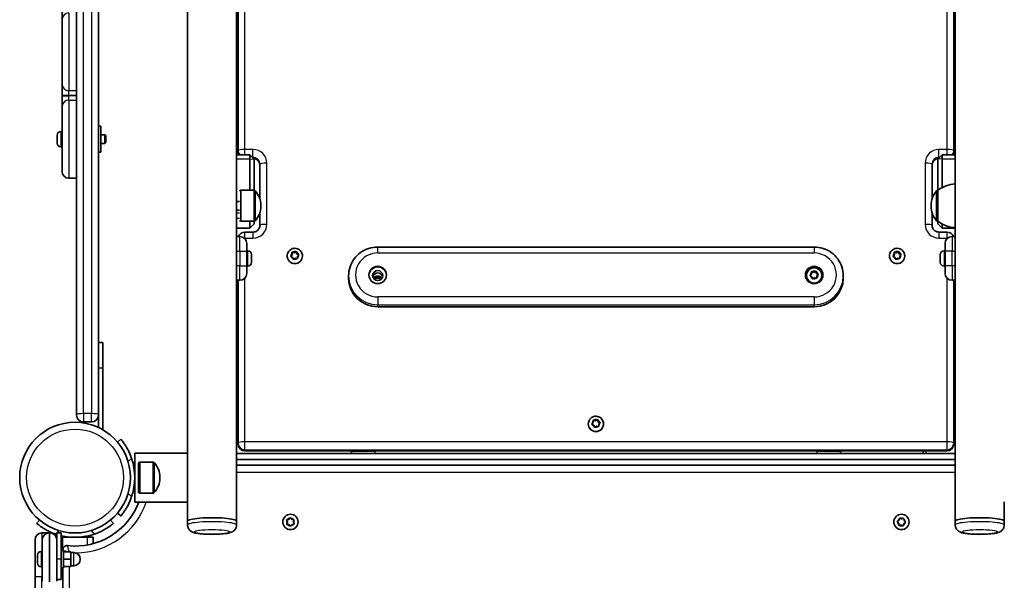
# Model space of a CAD drawing. Units: millimetres. Extents: x -5979 to 6189, y -4549 to 4846.
# Drawn here: x 538 to 1215, y -1360 to -974 of the extents above; entities that cross this region are included whole.
import ezdxf

# ---------------------------------------------------------------- set-up
doc = ezdxf.new("R2010")
doc.units = ezdxf.units.MM
doc.layers.add('Widoczne (ISO)', color=7, linetype='Continuous', lineweight=35)
doc.layers.add('Widoczne wąskie (ISO)', color=7, linetype='Continuous', lineweight=25)

msp = doc.modelspace()

# ---------------------------------------------------------------- linework, layer by layer
at = {"layer": 'Widoczne (ISO)'}
for p, q in [((687.51, -1319.02), (687.51, 195.74)), ((1181.51, -1319.02), (1181.51, 195.74)), ((653.81, -1272.29), (653.81, 149.17)), ((577.51, 122.65), (577.51, -1245.85)), ((592.51, -1245.85), (592.51, 122.65)), ((688.51, -884.39), (688.51, -1064.24)), ((1180.51, -1064.24), (1180.51, -884.39)), ((567.51, -966.65), (567.51, -974.41)), ((567.51, -1018.58), (567.51, -974.41)), ((567.51, -1018.58), (567.51, -1026.34)), ((567.51, -1026.34), (567.51, -1026.65)), ((567.51, -1026.65), (567.51, -1034.41)), ((567.51, -1078.7), (567.51, -1034.41)), ((592.51, -1047.5), (594.11, -1047.5)), ((594.11, -1047.5), (594.11, -1065.5)), ((564.21, -1054.05), (564.21, -1053.81)), ((564.21, -1054.31), (564.21, -1054.05)), ((564.21, -1056.24), (564.21, -1054.31)), ((566.77, -1051.25), (567.51, -1051.25)), ((594.11, -1053.5), (596.9, -1053.5)), ((596.9, -1059.5), (596.9, -1053.5)), ((597.51, -1054.11), (596.9, -1053.5)), ((597.51, -1054.11), (597.51, -1058.88)), ((564.21, -1058.69), (564.21, -1056.75)), ((564.21, -1058.94), (564.21, -1058.69)), ((564.21, -1059.19), (564.21, -1058.94)), ((566.77, -1061.75), (567.51, -1061.75)), ((594.11, -1059.5), (596.9, -1059.5)), ((597.51, -1058.88), (596.9, -1059.5)), ((592.51, -1065.5), (594.11, -1065.5)), ((687.51, -1067.33), (696.51, -1067.33)), ((688.51, -1064.24), (688.51, -1065.01)), ((696.51, -1069.95), (696.51, -1067.33)), ((699.51, -1070.33), (696.51, -1067.33)), ((1169.51, -1070.33), (1172.51, -1067.33)), ((1172.51, -1067.33), (1172.51, -1069.95)), ((1181.51, -1067.33), (1172.51, -1067.33)), ((1180.51, -1065.01), (1180.51, -1064.24)), ((696.51, -1069.95), (696.51, -1091.69)), ((699.51, -1070.33), (699.51, -1070.37)), ((699.51, -1091.69), (699.51, -1070.37)), ((703.51, -1073.65), (703.51, -1097.68)), ((1165.51, -1097.68), (1165.51, -1073.65)), ((1169.51, -1070.37), (1169.51, -1070.33)), ((1169.51, -1070.37), (1169.51, -1091.69)), ((1172.51, -1089.81), (1172.51, -1069.95)), ((577.51, -1083.45), (572.26, -1083.45)), ((689.51, -1092.09), (690.41, -1091.69)), ((690.41, -1112.99), (690.41, -1091.69)), ((690.41, -1091.69), (699.57, -1091.69)), ((1169.51, -1091.69), (1169.45, -1091.69)), ((1169.51, -1091.69), (1169.51, -1112.99)), ((687.51, -1099.34), (689.51, -1099.34)), ((704.16, -1102.63), (704.16, -1102.05)), ((1164.86, -1102.05), (1164.86, -1102.63)), ((687.51, -1105.34), (689.51, -1105.34)), ((703.51, -1107.01), (703.51, -1115.74)), ((1165.51, -1115.74), (1165.51, -1107.01)), ((689.51, -1112.59), (690.41, -1112.99)), ((690.41, -1112.99), (699.57, -1112.99)), ((696.51, -1112.99), (696.51, -1117.74)), ((699.51, -1114.77), (696.51, -1117.77)), ((699.51, -1114.77), (699.51, -1112.99)), ((699.51, -1114.77), (699.51, -1114.77)), ((1169.51, -1112.99), (1169.45, -1112.99)), ((1169.51, -1112.99), (1169.51, -1114.77)), ((1169.51, -1114.77), (1169.51, -1114.77)), ((1169.51, -1114.77), (1172.51, -1117.77)), ((1172.51, -1117.74), (1172.51, -1114.88)), ((687.51, -1117.77), (696.51, -1117.77)), ((698.76, -1120.39), (693.26, -1120.39)), ((696.51, -1117.77), (696.51, -1117.74)), ((1175.76, -1120.39), (1170.26, -1120.39)), ((1172.51, -1117.74), (1172.51, -1117.77)), ((1181.51, -1117.77), (1172.51, -1117.77)), ((689.76, -1123.5), (687.51, -1123.5)), ((694.51, -1128.25), (694.51, -1133.5)), ((1174.51, -1133.5), (1174.51, -1128.25)), ((1181.51, -1123.5), (1179.26, -1123.5)), ((695.25, -1133.25), (694.51, -1133.25)), ((694.51, -1143.5), (694.51, -1133.5)), ((697.81, -1136.6), (697.8, -1136.6)), ((697.81, -1135.81), (697.81, -1136.52)), ((697.81, -1136.52), (697.81, -1136.6)), ((697.81, -1136.6), (697.81, -1136.9)), ((697.81, -1136.6), (697.81, -1136.6)), ((697.81, -1136.9), (697.81, -1139.09)), ((722.26, -1136.76), (722.26, -1136.86)), ((724.74, -1137.07), (725.62, -1136.05)), ((724.83, -1136.68), (725.62, -1135.77)), ((725.54, -1134.46), (727.12, -1134.74)), ((725.62, -1135.77), (725.55, -1134.58)), ((725.62, -1135.77), (725.62, -1136.05)), ((725.93, -1134.25), (727.12, -1134.46)), ((727.12, -1134.46), (728.13, -1133.81)), ((727.12, -1134.74), (728.47, -1133.87)), ((727.12, -1134.46), (727.12, -1134.74)), ((728.47, -1133.59), (728.47, -1133.87)), ((728.47, -1133.87), (729.01, -1135.37)), ((728.61, -1133.97), (729.01, -1135.1)), ((729.01, -1135.1), (729.01, -1135.37)), ((729.01, -1135.1), (730.09, -1135.64)), ((729.01, -1135.37), (730.28, -1136.01)), ((730.19, -1136.13), (729.41, -1137.04)), ((732.76, -1136.76), (732.76, -1136.86)), ((1084.51, -1130.68), (784.51, -1130.68)), ((1136.26, -1136.76), (1136.26, -1136.86)), ((1138.74, -1137.07), (1139.62, -1136.05)), ((1138.83, -1136.68), (1139.62, -1135.77)), ((1139.54, -1134.46), (1141.12, -1134.74)), ((1139.62, -1135.77), (1139.55, -1134.58)), ((1139.62, -1135.77), (1139.62, -1136.05)), ((1139.93, -1134.25), (1141.12, -1134.46)), ((1141.12, -1134.46), (1142.13, -1133.81)), ((1141.12, -1134.74), (1142.47, -1133.87)), ((1141.12, -1134.46), (1141.12, -1134.74)), ((1142.47, -1133.59), (1142.47, -1133.87)), ((1142.47, -1133.87), (1143.01, -1135.37)), ((1142.61, -1133.97), (1143.01, -1135.1)), ((1143.01, -1135.1), (1143.01, -1135.37)), ((1143.01, -1135.1), (1144.09, -1135.64)), ((1143.01, -1135.37), (1144.28, -1136.01)), ((1144.19, -1136.13), (1143.41, -1137.04)), ((1146.76, -1136.76), (1146.76, -1136.86)), ((1171.21, -1135.83), (1171.21, -1135.81)), ((1171.21, -1135.93), (1171.21, -1135.83)), ((1171.21, -1137.43), (1171.21, -1135.93)), ((1173.77, -1133.25), (1174.51, -1133.25)), ((1174.51, -1133.5), (1174.51, -1143.5)), ((694.51, -1143.5), (694.51, -1148.75)), ((695.25, -1143.75), (694.51, -1143.75)), ((697.81, -1139.09), (697.81, -1139.57)), ((697.81, -1139.57), (697.81, -1141.07)), ((697.81, -1141.07), (697.81, -1141.17)), ((697.81, -1141.17), (697.81, -1141.19)), ((725.78, -1137.6), (724.93, -1137.17)), ((726.41, -1138.84), (726.01, -1137.71)), ((727.9, -1138.35), (726.89, -1139)), ((729.09, -1138.56), (727.9, -1138.35)), ((729.41, -1137.04), (729.41, -1137.32)), ((729.41, -1137.04), (729.47, -1138.23)), ((729.41, -1137.32), (729.48, -1138.63)), ((1139.78, -1137.6), (1138.93, -1137.17)), ((1140.41, -1138.84), (1140.01, -1137.71)), ((1141.9, -1138.35), (1140.89, -1139)), ((1143.09, -1138.56), (1141.9, -1138.35)), ((1143.41, -1137.04), (1143.41, -1137.32)), ((1143.41, -1137.04), (1143.47, -1138.23)), ((1143.41, -1137.32), (1143.48, -1138.63)), ((1171.21, -1137.91), (1171.21, -1137.43)), ((1171.21, -1140.1), (1171.21, -1137.91)), ((1171.21, -1140.4), (1171.21, -1140.1)), ((1171.21, -1140.4), (1171.21, -1140.4)), ((1171.21, -1140.48), (1171.21, -1140.4)), ((1171.21, -1140.4), (1171.22, -1140.4)), ((1171.21, -1141.19), (1171.21, -1140.48)), ((1173.77, -1143.75), (1174.51, -1143.75)), ((1174.51, -1148.75), (1174.51, -1143.5)), ((764.51, -1151.96), (764.51, -1150.53)), ((1079.26, -1150.19), (1079.26, -1150.29)), ((1081.71, -1150.34), (1082.66, -1149.37)), ((1081.82, -1149.95), (1082.66, -1149.09)), ((1082.93, -1151.05), (1081.89, -1150.45)), ((1082.66, -1147.49), (1082.66, -1147.77)), ((1082.66, -1149.37), (1082.66, -1147.77)), ((1082.66, -1147.77), (1084.23, -1148.15)), ((1082.66, -1149.09), (1082.66, -1147.9)), ((1082.66, -1149.09), (1082.66, -1149.37)), ((1083.06, -1147.59), (1084.23, -1147.87)), ((1084.23, -1147.87), (1085.28, -1147.28)), ((1084.23, -1148.15), (1085.63, -1147.35)), ((1084.23, -1147.87), (1084.23, -1148.15)), ((1085.63, -1147.08), (1085.63, -1147.35)), ((1085.63, -1147.35), (1086.09, -1148.89)), ((1085.75, -1147.47), (1086.09, -1148.61)), ((1086.31, -1148.74), (1087.13, -1149.21)), ((1086.31, -1148.74), (1086.31, -1149.02)), ((1086.31, -1149.02), (1087.31, -1149.6)), ((1087.2, -1149.71), (1086.36, -1150.57)), ((1089.76, -1150.19), (1089.76, -1150.29)), ((1104.51, -1151.96), (1104.51, -1150.53)), ((687.51, -1153.5), (689.76, -1153.5)), ((688.51, -1153.5), (688.51, -1265.26)), ((1083.27, -1152.2), (1082.93, -1151.05)), ((1084.79, -1151.79), (1083.74, -1152.38)), ((1085.96, -1152.08), (1084.79, -1151.79)), ((1086.36, -1150.57), (1086.36, -1151.77)), ((1179.26, -1153.5), (1181.51, -1153.5)), ((1180.51, -1265.26), (1180.51, -1153.5)), ((1084.51, -1171.77), (784.51, -1171.77)), ((592.51, -1196.2), (595.51, -1196.2)), ((595.51, -1196.2), (595.51, -1213.7)), ((595.51, -1256.2), (595.51, -1213.7)), ((577.51, -1246.14), (577.51, -1245.85)), ((582.26, -1250.89), (587.76, -1250.89)), ((592.51, -1245.85), (592.51, -1246.14)), ((592.51, -1246.14), (592.51, -1254.64)), ((931.74, -1252.51), (932.62, -1251.49)), ((931.83, -1252.12), (932.62, -1251.21)), ((932.54, -1249.89), (934.12, -1250.18)), ((932.62, -1251.21), (932.55, -1250.02)), ((932.62, -1251.21), (932.62, -1251.49)), ((932.93, -1249.69), (934.12, -1249.9)), ((934.12, -1249.9), (935.13, -1249.25)), ((934.12, -1250.18), (935.47, -1249.31)), ((934.12, -1249.9), (934.12, -1250.18)), ((935.47, -1249.03), (935.47, -1249.31)), ((935.47, -1249.31), (936.01, -1250.81)), ((935.61, -1249.41), (936.01, -1250.53)), ((936.01, -1250.53), (936.01, -1250.81)), ((936.01, -1250.53), (937.09, -1251.07)), ((936.01, -1250.81), (937.28, -1251.45)), ((937.19, -1251.57), (936.41, -1252.48)), ((929.26, -1252.2), (929.26, -1252.3)), ((932.78, -1253.03), (931.93, -1252.61)), ((933.41, -1254.27), (933.01, -1253.15)), ((934.9, -1253.78), (933.89, -1254.44)), ((936.09, -1254), (934.9, -1253.78)), ((936.41, -1252.48), (936.41, -1252.75)), ((936.41, -1252.48), (936.47, -1253.67)), ((936.41, -1252.75), (936.48, -1254.07)), ((939.76, -1252.2), (939.76, -1252.3)), ((607.91, -1262.75), (605.61, -1264.68)), ((688.51, -1265.26), (688.51, -1266.03)), ((1180.51, -1266.03), (1180.51, -1265.26)), ((617.51, -1272.29), (617.51, -1305.99)), ((617.51, -1272.29), (653.81, -1272.29)), ((653.81, -1305.83), (653.81, -1272.29)), ((693.26, -1270.78), (1175.76, -1270.78)), ((782.51, -1271.04), (766.51, -1271.04)), ((766.51, -1271.04), (766.51, -1272.64)), ((782.51, -1271.04), (782.51, -1272.64)), ((1102.51, -1271.04), (1086.51, -1271.04)), ((1086.51, -1271.04), (1086.51, -1272.64)), ((1102.51, -1271.04), (1102.51, -1272.64)), ((1159.51, -1270.78), (1159.51, -1272.64)), ((620.09, -1278.89), (620.99, -1278.49)), ((620.09, -1299.39), (620.09, -1278.89)), ((620.99, -1299.79), (620.99, -1278.49)), ((620.99, -1278.49), (630.15, -1278.49)), ((687.51, -1272.64), (1181.51, -1272.64)), ((687.51, -1276.64), (1181.51, -1276.64)), ((1161.51, -1272.64), (1181.51, -1272.64)), ((1181.51, -1280.64), (687.51, -1280.64)), ((634.74, -1289.43), (634.74, -1288.85)), ((620.09, -1299.39), (620.99, -1299.79)), ((617.51, -1305.99), (653.81, -1305.99)), ((620.99, -1299.79), (630.15, -1299.79)), ((653.81, -1319.02), (653.81, -1305.83)), ((1215.21, -1319.02), (1215.21, -1305.83)), ((552, -1318.29), (550.07, -1320.59)), ((602.85, -1320.59), (600.92, -1318.29)), ((605.61, -1313.6), (607.91, -1315.53)), ((653.81, -1321.74), (653.81, -1319.02)), ((687.51, -1321.74), (687.51, -1319.02)), ((722.51, -1319.75), (722.01, -1318.66)), ((722.13, -1320.89), (722.51, -1319.75)), ((722.24, -1318.2), (723.42, -1317.96)), ((723.42, -1317.96), (724.11, -1316.98)), ((724.62, -1316.95), (725.41, -1317.86)), ((725.41, -1317.86), (726.61, -1317.96)), ((726.89, -1318.39), (726.51, -1319.53)), ((1142.69, -1320.47), (1141.82, -1319.64)), ((1141.87, -1319.13), (1142.88, -1318.48)), ((1142.88, -1318.48), (1143.17, -1317.31)), ((1143.63, -1317.1), (1144.7, -1317.65)), ((1144.95, -1317.58), (1145.86, -1317.31)), ((1146.27, -1317.61), (1146.33, -1318.81)), ((1146.33, -1318.81), (1147.2, -1319.64)), ((1181.51, -1321.74), (1181.51, -1319.02)), ((1215.21, -1321.74), (1215.21, -1319.02)), ((723.61, -1321.42), (722.41, -1321.32)), ((724.4, -1322.33), (723.61, -1321.42)), ((725.6, -1321.31), (724.91, -1322.3)), ((726.78, -1321.08), (725.6, -1321.31)), ((726.62, -1319.77), (727.01, -1320.62)), ((1142.75, -1321.67), (1142.69, -1320.47)), ((1144.32, -1321.63), (1143.16, -1321.97)), ((1145.39, -1322.18), (1144.32, -1321.63)), ((1146.14, -1320.8), (1145.85, -1321.97)), ((1147.15, -1320.15), (1146.14, -1320.8)), ((548.96, -1357.19), (548.96, -1331.94)), ((558.71, -1327.19), (553.71, -1327.19)), ((553.96, -1360.28), (553.96, -1331.94)), ((559.21, -1327.19), (558.71, -1327.19)), ((563.96, -1327.19), (563.96, -1331.94)), ((566.96, -1327.19), (563.96, -1327.19)), ((563.96, -1331.94), (563.96, -1360.28)), ((566.96, -1345.19), (566.96, -1327.19)), ((566.96, -1330.19), (567.96, -1330.19)), ((584.96, -1330.19), (567.96, -1330.19)), ((584.96, -1330.19), (588.96, -1330.19)), ((588.96, -1334.5), (588.96, -1330.19)), ((553.22, -1339.94), (553.96, -1339.94)), ((566.96, -1339.19), (568.56, -1339.19)), ((567.96, -1338.89), (567.96, -1339.19)), ((568.56, -1339.19), (568.56, -1351.19)), ((550.66, -1342.8), (550.66, -1342.5)), ((550.66, -1343.08), (550.66, -1342.8)), ((550.66, -1345.07), (550.66, -1343.08)), ((550.66, -1345.58), (550.66, -1345.3)), ((550.66, -1347.46), (550.66, -1345.58)), ((566.96, -1345.19), (566.96, -1359.19)), ((568.56, -1340.19), (573.56, -1340.19)), ((568.56, -1345.19), (573.56, -1345.19)), ((573.56, -1345.19), (573.56, -1340.19)), ((573.56, -1340.69), (575.56, -1340.69)), ((573.56, -1350.19), (573.56, -1345.19)), ((550.66, -1347.69), (550.66, -1347.46)), ((550.66, -1347.88), (550.66, -1347.69)), ((553.22, -1350.44), (553.96, -1350.44)), ((566.96, -1351.19), (568.56, -1351.19)), ((567.96, -1351.19), (567.96, -1943.19)), ((568.56, -1350.19), (573.56, -1350.19)), ((573.56, -1349.69), (575.56, -1349.69)), ((548.96, -1357.19), (548.96, -1937.19)), ((566.96, -1359.19), (563.96, -1359.19))]:
    msp.add_line(p, q, dxfattribs=at)
for centre, radius in [((576.46, -1289.14), 38.05), ((724.51, -1319.64), 5.25), ((1144.51, -1319.64), 5.25)]:
    msp.add_circle(centre, radius, dxfattribs=at)
for centre, radius, start, end in [((566.77, -1053.81), 2.56, 90, 180), ((566.77, -1059.19), 2.56, 180, 270), ((693.26, -1065.01), 4.75, 180, 209.22023), ((1175.76, -1065.01), 4.75, 330.77977, 0), ((572.26, -1078.7), 4.75, 180, 270), ((1182.69, -1109.31), 22, 93.06203, 126.78913), ((699.57, -1092.69), 1, 41.95918, 90), ((689.16, -1102.05), 15, 0, 41.95918), ((1179.86, -1102.05), 15, 138.04082, 180), ((1169.45, -1092.69), 1, 90, 138.04082), ((689.16, -1102.63), 15, 318.04082, 0), ((1179.86, -1102.63), 15, 180, 221.95918), ((699.57, -1111.99), 1, 270, 318.04082), ((1169.45, -1111.99), 1, 221.95918, 270), ((1182.69, -1095.37), 22, 233.21087, 266.93797), ((693.26, -1125.14), 4.75, 90, 159.73498), ((1175.76, -1125.14), 4.75, 20.26502, 90), ((689.76, -1128.25), 4.75, 0, 90), ((1179.26, -1128.25), 4.75, 90, 180), ((695.25, -1135.81), 2.56, 0, 90), ((1173.77, -1135.81), 2.56, 90, 180), ((695.25, -1141.19), 2.56, 270, 0), ((1173.77, -1141.19), 2.56, 180, 270), ((689.76, -1148.75), 4.75, 270, 0), ((1179.26, -1148.75), 4.75, 180, 270), ((582.26, -1246.14), 4.75, 180, 270), ((587.76, -1246.14), 4.75, 270, 0), ((693.26, -1266.03), 4.75, 180, 270), ((1175.76, -1266.03), 4.75, 270, 0), ((576.46, -1289.14), 41.05, 341.4327, 18.5673), ((630.15, -1279.49), 1, 41.95918, 90), ((619.74, -1288.85), 15, 0, 41.95918), ((619.74, -1289.43), 15, 318.04082, 0), ((576.46, -1289.14), 47.05, 263.69102, 339.01462), ((630.15, -1298.79), 1, 270, 318.04082), ((726.69, -1319.59), 0.189, 161.38553, 248.33767), ((1144.79, -1317.48), 0.189, 242.79489, 329.74703), ((553.71, -1331.94), 4.75, 90, 180), ((558.71, -1331.94), 4.75, 90, 180), ((559.21, -1331.94), 4.75, 0, 90), ((576.46, -1289.14), 41.05, 251.4327, 252.27151), ((576.46, -1289.14), 41.05, 256.61901, 288.5673), ((553.22, -1342.5), 2.56, 90, 180), ((570.96, -1338.89), 3, 83.69102, 180), ((575.56, -1345.19), 4.5, 270, 90), ((553.22, -1347.88), 2.56, 180, 270)]:
    msp.add_arc(centre, radius, start, end, dxfattribs=at)
for centre, major_axis, ratio, start_param, end_param in [((727.51, -1136.86), (5.25, 0), 0.990254, 3.141593, 6.283185), ((1141.51, -1136.86), (5.25, 0), 0.990254, 3.141593, 6.283185), ((725.83, -1137.78), (0.189, 0), 0.990254, 0.342347, 1.859948), ((1139.83, -1137.78), (0.189, 0), 0.990254, 0.342347, 1.859948), ((784.51, -1150.29), (6, 0), 0.990254, 0.035169, 3.106424), ((784.51, -1151.96), (-3.5, 0), 0.990254, 3.385101, 6.039677), ((784.51, -1151.96), (3.5, 0), 0.990254, 0.243509, 2.898084), ((1084.51, -1150.29), (6, 0), 0.990254, 0.035169, 3.106424), ((1084.51, -1150.29), (5.25, 0), 0.990254, 3.141593, 6.283185), ((1086.27, -1148.56), (-0.189, 0), 0.990254, 0.283929, 1.80153), ((1086.27, -1148.84), (-0.189, 0), 0.990254, 0.283929, 1.80153), ((784.51, -1151.96), (-20, 0), 0.990254, 0, 1.570796), ((784.51, -1154.05), (-3.5, 0), 0.990254, 3.714998, 5.70978), ((784.51, -1154.05), (3.2, 0), 0.990254, 0.535942, 2.605651), ((784.51, -1154.27), (-3.2, 0), 0.990254, 3.724484, 5.700294), ((784.51, -1154.27), (3, 0), 0.990254, 0.565405, 2.576187), ((784.51, -1154.97), (-3, 0), 0.990254, 3.879853, 5.544925), ((1084.51, -1151.96), (20, 0), 0.990254, 4.712389, 6.283185), ((934.51, -1252.3), (5.25, 0), 0.990254, 3.141593, 6.283185), ((932.83, -1253.21), (0.189, 0), 0.990254, 0.342347, 1.859948), ((670.66, -1319.02), (16.85, 0), 0.136177, 0, 3.141593), ((670.66, -1319.02), (16.85, 0), 0.136177, 0, 3.141593), ((1198.36, -1319.02), (16.85, 0), 0.136177, 0, 3.141593), ((1198.36, -1319.02), (16.85, 0), 0.136177, 0, 3.141593)]:
    msp.add_ellipse(centre, major_axis=major_axis, ratio=ratio, start_param=start_param, end_param=end_param, dxfattribs=at)
for centre, major_axis in [((784.51, -1149.87), (6, 0)), ((784.51, -1150.29), (3.5, 0)), ((1084.51, -1149.87), (6, 0))]:
    msp.add_ellipse(centre, major_axis=major_axis, ratio=0.990254, dxfattribs=at)
for points in [[(564.23, -1053.9), (564.22, -1054.04), (564.21, -1054.18), (564.21, -1054.31)], [(564.21, -1054.05), (564.21, -1054), (564.22, -1053.95), (564.23, -1053.9)], [(564.21, -1056.24), (564.21, -1056.33), (564.22, -1056.41), (564.23, -1056.5)], [(564.23, -1056.5), (564.22, -1056.59), (564.21, -1056.67), (564.21, -1056.75)], [(564.21, -1058.69), (564.21, -1058.82), (564.22, -1058.96), (564.23, -1059.1)], [(564.23, -1059.1), (564.22, -1059.04), (564.21, -1058.99), (564.21, -1058.94)], [(697.79, -1136.49), (697.8, -1136.5), (697.81, -1136.51), (697.81, -1136.52)], [(697.81, -1136.9), (697.81, -1136.77), (697.8, -1136.63), (697.79, -1136.49)], [(724.57, -1136.99), (724.66, -1136.88), (724.75, -1136.78), (724.83, -1136.68)], [(724.93, -1137.17), (724.82, -1137.11), (724.69, -1137.05), (724.57, -1136.99)], [(725.53, -1134.18), (725.67, -1134.2), (725.8, -1134.22), (725.93, -1134.25)], [(725.55, -1134.58), (725.54, -1134.45), (725.54, -1134.31), (725.53, -1134.18)], [(728.13, -1133.81), (728.24, -1133.74), (728.35, -1133.67), (728.47, -1133.59)], [(728.47, -1133.59), (728.52, -1133.72), (728.56, -1133.85), (728.61, -1133.97)], [(730.09, -1135.64), (730.2, -1135.69), (730.33, -1135.76), (730.45, -1135.82)], [(730.45, -1135.82), (730.36, -1135.93), (730.27, -1136.03), (730.19, -1136.13)], [(1138.57, -1136.99), (1138.66, -1136.88), (1138.75, -1136.78), (1138.83, -1136.68)], [(1138.93, -1137.17), (1138.82, -1137.11), (1138.69, -1137.05), (1138.57, -1136.99)], [(1139.53, -1134.18), (1139.67, -1134.2), (1139.8, -1134.22), (1139.93, -1134.25)], [(1139.55, -1134.58), (1139.54, -1134.45), (1139.54, -1134.31), (1139.53, -1134.18)], [(1142.13, -1133.81), (1142.24, -1133.74), (1142.35, -1133.67), (1142.47, -1133.59)], [(1142.47, -1133.59), (1142.52, -1133.72), (1142.56, -1133.85), (1142.61, -1133.97)], [(1144.09, -1135.64), (1144.2, -1135.69), (1144.33, -1135.76), (1144.45, -1135.82)], [(1144.45, -1135.82), (1144.36, -1135.93), (1144.27, -1136.03), (1144.19, -1136.13)], [(1171.21, -1135.83), (1171.21, -1135.74), (1171.22, -1135.65), (1171.23, -1135.56)], [(1171.23, -1135.56), (1171.22, -1135.69), (1171.21, -1135.81), (1171.21, -1135.93)], [(697.79, -1139.43), (697.8, -1139.31), (697.81, -1139.2), (697.81, -1139.09)], [(697.81, -1139.57), (697.81, -1139.53), (697.8, -1139.48), (697.79, -1139.43)], [(697.79, -1141.43), (697.8, -1141.31), (697.81, -1141.18), (697.81, -1141.07)], [(697.81, -1141.17), (697.81, -1141.25), (697.8, -1141.34), (697.79, -1141.43)], [(726.55, -1139.22), (726.5, -1139.09), (726.46, -1138.96), (726.41, -1138.84)], [(726.89, -1139), (726.78, -1139.07), (726.67, -1139.14), (726.55, -1139.22)], [(729.49, -1138.64), (729.35, -1138.61), (729.22, -1138.59), (729.09, -1138.56)], [(729.47, -1138.23), (729.48, -1138.36), (729.48, -1138.5), (729.49, -1138.64)], [(1140.55, -1139.22), (1140.5, -1139.09), (1140.46, -1138.96), (1140.41, -1138.84)], [(1140.89, -1139), (1140.78, -1139.07), (1140.67, -1139.14), (1140.55, -1139.22)], [(1143.49, -1138.64), (1143.35, -1138.61), (1143.22, -1138.59), (1143.09, -1138.56)], [(1143.47, -1138.23), (1143.48, -1138.36), (1143.48, -1138.5), (1143.49, -1138.64)], [(1171.21, -1137.43), (1171.21, -1137.47), (1171.22, -1137.52), (1171.23, -1137.57)], [(1171.23, -1137.57), (1171.22, -1137.68), (1171.21, -1137.8), (1171.21, -1137.91)], [(1171.21, -1140.1), (1171.21, -1140.23), (1171.22, -1140.36), (1171.23, -1140.5)], [(1171.23, -1140.5), (1171.22, -1140.49), (1171.21, -1140.48), (1171.21, -1140.48)], [(1081.54, -1150.25), (1081.64, -1150.14), (1081.73, -1150.04), (1081.82, -1149.95)], [(1081.89, -1150.45), (1081.78, -1150.38), (1081.66, -1150.32), (1081.54, -1150.25)], [(1082.66, -1147.9), (1082.66, -1147.77), (1082.66, -1147.63), (1082.66, -1147.49)], [(1082.66, -1147.49), (1082.8, -1147.52), (1082.93, -1147.56), (1083.06, -1147.59)], [(1085.28, -1147.28), (1085.39, -1147.21), (1085.51, -1147.15), (1085.63, -1147.08)], [(1085.63, -1147.08), (1085.67, -1147.21), (1085.71, -1147.34), (1085.75, -1147.47)], [(1087.13, -1149.21), (1087.24, -1149.28), (1087.36, -1149.35), (1087.48, -1149.42)], [(1087.48, -1149.42), (1087.38, -1149.52), (1087.29, -1149.62), (1087.2, -1149.71)], [(1083.39, -1152.59), (1083.35, -1152.45), (1083.31, -1152.32), (1083.27, -1152.2)], [(1083.74, -1152.38), (1083.63, -1152.45), (1083.51, -1152.52), (1083.39, -1152.59)], [(1086.36, -1152.17), (1086.22, -1152.14), (1086.09, -1152.11), (1085.96, -1152.08)], [(1086.36, -1151.77), (1086.36, -1151.89), (1086.36, -1152.03), (1086.36, -1152.17)], [(932.53, -1249.62), (932.67, -1249.64), (932.8, -1249.66), (932.93, -1249.69)], [(932.55, -1250.02), (932.54, -1249.89), (932.54, -1249.75), (932.53, -1249.62)], [(935.13, -1249.25), (935.24, -1249.18), (935.35, -1249.1), (935.47, -1249.03)], [(935.47, -1249.03), (935.52, -1249.16), (935.56, -1249.29), (935.61, -1249.41)], [(937.09, -1251.07), (937.2, -1251.13), (937.33, -1251.2), (937.45, -1251.26)], [(937.45, -1251.26), (937.36, -1251.36), (937.27, -1251.47), (937.19, -1251.57)], [(931.57, -1252.43), (931.66, -1252.32), (931.75, -1252.22), (931.83, -1252.12)], [(931.93, -1252.61), (931.82, -1252.55), (931.69, -1252.49), (931.57, -1252.43)], [(933.55, -1254.66), (933.5, -1254.53), (933.46, -1254.4), (933.41, -1254.27)], [(933.89, -1254.44), (933.78, -1254.51), (933.67, -1254.58), (933.55, -1254.66)], [(936.49, -1254.08), (936.35, -1254.05), (936.22, -1254.02), (936.09, -1254)], [(936.47, -1253.67), (936.48, -1253.8), (936.48, -1253.93), (936.49, -1254.08)], [(721.83, -1318.28), (721.97, -1318.26), (722.11, -1318.23), (722.24, -1318.2)], [(722.01, -1318.66), (721.95, -1318.54), (721.89, -1318.41), (721.83, -1318.28)], [(724.11, -1316.98), (724.19, -1316.87), (724.27, -1316.76), (724.35, -1316.64)], [(724.35, -1316.64), (724.44, -1316.75), (724.53, -1316.85), (724.62, -1316.95)], [(726.61, -1317.96), (726.74, -1317.98), (726.88, -1317.99), (727.02, -1318)], [(727.02, -1318), (726.98, -1318.13), (726.93, -1318.26), (726.89, -1318.39)], [(1141.52, -1319.35), (1141.64, -1319.28), (1141.76, -1319.2), (1141.87, -1319.13)], [(1141.82, -1319.64), (1141.73, -1319.55), (1141.63, -1319.45), (1141.52, -1319.35)], [(1143.17, -1317.31), (1143.2, -1317.18), (1143.23, -1317.05), (1143.26, -1316.91)], [(1143.26, -1316.91), (1143.39, -1316.97), (1143.51, -1317.04), (1143.63, -1317.1)], [(1145.86, -1317.31), (1145.98, -1317.27), (1146.12, -1317.24), (1146.25, -1317.2)], [(1146.25, -1317.2), (1146.26, -1317.34), (1146.26, -1317.48), (1146.27, -1317.61)], [(1147.2, -1319.64), (1147.29, -1319.73), (1147.39, -1319.83), (1147.5, -1319.93)], [(722, -1321.28), (722.04, -1321.15), (722.09, -1321.01), (722.13, -1320.89)], [(722.41, -1321.32), (722.28, -1321.3), (722.14, -1321.29), (722, -1321.28)], [(724.67, -1322.64), (724.58, -1322.53), (724.49, -1322.43), (724.4, -1322.33)], [(724.91, -1322.3), (724.83, -1322.41), (724.75, -1322.52), (724.67, -1322.64)], [(727.19, -1321), (727.05, -1321.02), (726.91, -1321.05), (726.78, -1321.08)], [(727.01, -1320.62), (727.07, -1320.74), (727.13, -1320.87), (727.19, -1321)], [(1142.77, -1322.08), (1142.76, -1321.94), (1142.76, -1321.8), (1142.75, -1321.67)], [(1143.16, -1321.97), (1143.04, -1322), (1142.9, -1322.04), (1142.77, -1322.08)], [(1145.76, -1322.37), (1145.63, -1322.3), (1145.51, -1322.24), (1145.39, -1322.18)], [(1145.85, -1321.97), (1145.82, -1322.1), (1145.79, -1322.23), (1145.76, -1322.37)], [(1147.5, -1319.93), (1147.38, -1320), (1147.26, -1320.08), (1147.15, -1320.15)], [(550.66, -1342.8), (550.66, -1342.76), (550.67, -1342.72), (550.68, -1342.67)], [(550.68, -1342.67), (550.67, -1342.81), (550.66, -1342.95), (550.66, -1343.08)], [(550.66, -1345.07), (550.66, -1345.16), (550.67, -1345.25), (550.68, -1345.34)], [(550.66, -1345.3), (550.66, -1345.27), (550.66, -1345.23), (550.66, -1345.19)], [(550.68, -1345.34), (550.67, -1345.43), (550.66, -1345.51), (550.66, -1345.58)], [(550.66, -1347.46), (550.66, -1347.59), (550.67, -1347.72), (550.68, -1347.86)], [(550.68, -1347.86), (550.67, -1347.8), (550.66, -1347.74), (550.66, -1347.69)]]:
    msp.add_open_spline(points, degree=3, dxfattribs=at)
for points, knots in [([(698.94, -1069.76), (699.38, -1069.78), (699.81, -1069.86), (700.7, -1070.14), (701.15, -1070.36), (701.96, -1070.94), (702.31, -1071.29), (702.9, -1072.07), (703.12, -1072.51), (703.43, -1073.43), (703.51, -1073.91), (703.51, -1074.4), (703.51, -1074.41), (703.51, -1074.42)], [0.038524, 0.038524, 0.038524, 0.038524, 0.311296, 0.311296, 0.624088, 0.624088, 0.938248, 0.938248, 1.252407, 1.252407, 1.566566, 1.566566, 1.570796, 1.570796, 1.570796, 1.570796]), ([(1165.51, -1074.42), (1165.51, -1073.93), (1165.59, -1073.45), (1165.89, -1072.53), (1166.11, -1072.09), (1166.69, -1071.3), (1167.05, -1070.95), (1167.85, -1070.37), (1168.3, -1070.14), (1169.2, -1069.86), (1169.64, -1069.78), (1170.08, -1069.76)], [4.712389, 4.712389, 4.712389, 4.712389, 5.026548, 5.026548, 5.340708, 5.340708, 5.654867, 5.654867, 5.969026, 5.969026, 6.244661, 6.244661, 6.244661, 6.244661]), ([(698.76, -1120.39), (699.26, -1120.39), (699.76, -1120.32), (700.7, -1120.01), (701.15, -1119.79), (701.96, -1119.22), (702.31, -1118.87), (702.9, -1118.08), (703.12, -1117.64), (703.43, -1116.72), (703.51, -1116.24), (703.51, -1115.75), (703.51, -1115.74), (703.51, -1115.74)], [3.141593, 3.141593, 3.141593, 3.141593, 3.452889, 3.452889, 3.765681, 3.765681, 4.07984, 4.07984, 4.393999, 4.393999, 4.708159, 4.708159, 4.712389, 4.712389, 4.712389, 4.712389]), ([(1165.51, -1115.74), (1165.51, -1116.22), (1165.59, -1116.7), (1165.89, -1117.62), (1166.11, -1118.06), (1166.69, -1118.85), (1167.05, -1119.2), (1167.85, -1119.78), (1168.3, -1120.01), (1169.25, -1120.31), (1169.75, -1120.39), (1170.26, -1120.39), (1170.26, -1120.39), (1170.26, -1120.39)], [1.570796, 1.570796, 1.570796, 1.570796, 1.884956, 1.884956, 2.199115, 2.199115, 2.513274, 2.513274, 2.827433, 2.827433, 3.140253, 3.140253, 3.141593, 3.141593, 3.141593, 3.141593]), ([(722.26, -1136.76), (722.26, -1136.21), (722.35, -1135.65), (722.7, -1134.59), (722.96, -1134.1), (723.63, -1133.2), (724.03, -1132.81), (724.95, -1132.17), (725.46, -1131.92), (726.53, -1131.6), (727.09, -1131.52), (728.21, -1131.55), (728.77, -1131.66), (729.83, -1132.04), (730.32, -1132.32), (731.21, -1133.01), (731.59, -1133.43), (732.21, -1134.36), (732.44, -1134.87), (732.7, -1135.85), (732.76, -1136.31), (732.76, -1136.76)], [3.339741, 3.339741, 3.339741, 3.339741, 3.657429, 3.657429, 3.975575, 3.975575, 4.294912, 4.294912, 4.615699, 4.615699, 4.937622, 4.937622, 5.259925, 5.259925, 5.581699, 5.581699, 5.902241, 5.902241, 6.221331, 6.221331, 6.481334, 6.481334, 6.481334, 6.481334]), ([(784.51, -1130.68), (782.42, -1130.68), (780.33, -1131.01), (776.35, -1132.29), (774.47, -1133.24), (771.08, -1135.68), (769.58, -1137.17), (767.11, -1140.53), (766.14, -1142.41), (764.84, -1146.37), (764.51, -1148.45), (764.51, -1150.53)], [3.141593, 3.141593, 3.141593, 3.141593, 3.455752, 3.455752, 3.769911, 3.769911, 4.08407, 4.08407, 4.39823, 4.39823, 4.712389, 4.712389, 4.712389, 4.712389]), ([(1104.51, -1150.53), (1104.51, -1148.45), (1104.18, -1146.37), (1102.88, -1142.41), (1101.91, -1140.53), (1099.44, -1137.17), (1097.94, -1135.68), (1094.55, -1133.24), (1092.67, -1132.29), (1088.69, -1131.01), (1086.6, -1130.68), (1084.51, -1130.68)], [1.570796, 1.570796, 1.570796, 1.570796, 1.884956, 1.884956, 2.199115, 2.199115, 2.513274, 2.513274, 2.827433, 2.827433, 3.141593, 3.141593, 3.141593, 3.141593]), ([(1136.26, -1136.76), (1136.26, -1136.21), (1136.35, -1135.65), (1136.7, -1134.59), (1136.96, -1134.1), (1137.63, -1133.2), (1138.03, -1132.81), (1138.95, -1132.17), (1139.46, -1131.92), (1140.53, -1131.6), (1141.09, -1131.52), (1142.21, -1131.55), (1142.77, -1131.66), (1143.83, -1132.04), (1144.32, -1132.32), (1145.21, -1133.01), (1145.59, -1133.43), (1146.21, -1134.36), (1146.44, -1134.87), (1146.7, -1135.85), (1146.76, -1136.31), (1146.76, -1136.76)], [3.339741, 3.339741, 3.339741, 3.339741, 3.657429, 3.657429, 3.975575, 3.975575, 4.294912, 4.294912, 4.615699, 4.615699, 4.937622, 4.937622, 5.259925, 5.259925, 5.581699, 5.581699, 5.902241, 5.902241, 6.221331, 6.221331, 6.481334, 6.481334, 6.481334, 6.481334]), ([(1079.26, -1150.19), (1079.26, -1149.63), (1079.35, -1149.08), (1079.7, -1148.02), (1079.96, -1147.52), (1080.63, -1146.63), (1081.03, -1146.24), (1081.95, -1145.59), (1082.46, -1145.35), (1083.53, -1145.03), (1084.09, -1144.95), (1085.21, -1144.98), (1085.77, -1145.09), (1086.83, -1145.47), (1087.32, -1145.74), (1088.21, -1146.43), (1088.59, -1146.85), (1089.21, -1147.78), (1089.44, -1148.3), (1089.7, -1149.28), (1089.76, -1149.73), (1089.76, -1150.19)], [0.13973, 0.13973, 0.13973, 0.13973, 0.457418, 0.457418, 0.775564, 0.775564, 1.094901, 1.094901, 1.415688, 1.415688, 1.737611, 1.737611, 2.059913, 2.059913, 2.381688, 2.381688, 2.70223, 2.70223, 3.02132, 3.02132, 3.281323, 3.281323, 3.281323, 3.281323]), ([(929.26, -1252.2), (929.26, -1251.64), (929.35, -1251.09), (929.7, -1250.03), (929.96, -1249.53), (930.63, -1248.64), (931.03, -1248.25), (931.95, -1247.61), (932.46, -1247.36), (933.53, -1247.04), (934.09, -1246.96), (935.21, -1246.99), (935.77, -1247.1), (936.83, -1247.48), (937.32, -1247.75), (938.21, -1248.45), (938.59, -1248.86), (939.21, -1249.8), (939.44, -1250.31), (939.7, -1251.29), (939.76, -1251.74), (939.76, -1252.2)], [3.339741, 3.339741, 3.339741, 3.339741, 3.657429, 3.657429, 3.975575, 3.975575, 4.294912, 4.294912, 4.615699, 4.615699, 4.937622, 4.937622, 5.259925, 5.259925, 5.581699, 5.581699, 5.902241, 5.902241, 6.221331, 6.221331, 6.481334, 6.481334, 6.481334, 6.481334]), ([(615.37, -1276.07), (615.06, -1275.15), (614.71, -1274.21), (613.94, -1272.36), (613.52, -1271.46), (612.66, -1269.76), (612.22, -1268.96), (611.35, -1267.5), (610.93, -1266.84), (610.18, -1265.72), (609.81, -1265.2), (609.16, -1264.32), (608.87, -1263.94), (608.39, -1263.34), (608.21, -1263.11), (607.96, -1262.82), (607.91, -1262.75), (607.91, -1262.75)], [2.492856, 2.492856, 2.492856, 2.492856, 2.783868, 2.783868, 3.074879, 3.074879, 3.36589, 3.36589, 3.656902, 3.656902, 3.939671, 3.939671, 4.22244, 4.22244, 4.505209, 4.505209, 4.787979, 4.787979, 4.787979, 4.787979]), ([(607.91, -1315.53), (607.91, -1315.53), (607.96, -1315.46), (608.21, -1315.16), (608.39, -1314.94), (608.87, -1314.34), (609.16, -1313.96), (609.81, -1313.07), (610.18, -1312.56), (610.93, -1311.44), (611.35, -1310.78), (612.22, -1309.32), (612.66, -1308.52), (613.52, -1306.82), (613.94, -1305.91), (614.71, -1304.07), (615.06, -1303.13), (615.37, -1302.21)], [4.787979, 4.787979, 4.787979, 4.787979, 5.070748, 5.070748, 5.353517, 5.353517, 5.636286, 5.636286, 5.919055, 5.919055, 6.210067, 6.210067, 6.501078, 6.501078, 6.79209, 6.79209, 7.083101, 7.083101, 7.083101, 7.083101]), ([(550.07, -1320.59), (550.07, -1320.59), (550.14, -1320.64), (550.44, -1320.89), (550.66, -1321.07), (551.26, -1321.55), (551.64, -1321.84), (552.52, -1322.49), (553.04, -1322.86), (554.16, -1323.61), (554.82, -1324.03), (556.28, -1324.89), (557.08, -1325.34), (558.78, -1326.2), (559.68, -1326.62), (561.53, -1327.39), (562.47, -1327.74), (563.39, -1328.05)], [9.577328, 9.577328, 9.577328, 9.577328, 9.860097, 9.860097, 10.142867, 10.142867, 10.425636, 10.425636, 10.708405, 10.708405, 10.999416, 10.999416, 11.290428, 11.290428, 11.581439, 11.581439, 11.872451, 11.872451, 11.872451, 11.872451]), ([(589.53, -1328.05), (590.45, -1327.74), (591.39, -1327.39), (593.24, -1326.62), (594.14, -1326.2), (595.84, -1325.34), (596.64, -1324.89), (598.1, -1324.03), (598.76, -1323.61), (599.88, -1322.86), (600.4, -1322.49), (601.28, -1321.84), (601.66, -1321.55), (602.26, -1321.07), (602.48, -1320.89), (602.78, -1320.64), (602.85, -1320.59), (602.85, -1320.59)], [7.280835, 7.280835, 7.280835, 7.280835, 7.571846, 7.571846, 7.862858, 7.862858, 8.153869, 8.153869, 8.44488, 8.44488, 8.727649, 8.727649, 9.010419, 9.010419, 9.293188, 9.293188, 9.575957, 9.575957, 9.575957, 9.575957]), ([(687.51, -1321.74), (687.51, -1322.3), (687.41, -1322.85), (687.07, -1323.86), (686.83, -1324.3), (686.26, -1325.09), (685.95, -1325.4), (685.27, -1325.97), (684.93, -1326.17), (684.08, -1326.63), (683.63, -1326.79), (682.31, -1327.21), (681.44, -1327.38), (679.14, -1327.73), (677.65, -1327.88), (674.66, -1328.06), (673.21, -1328.12), (670.32, -1328.15), (668.87, -1328.13), (666.07, -1328.04), (664.72, -1327.95), (662.17, -1327.72), (660.99, -1327.57), (659.22, -1327.23), (658.57, -1327.08), (657.36, -1326.67), (656.8, -1326.48), (655.82, -1325.78), (655.59, -1325.6), (654.97, -1324.99), (654.54, -1324.47), (654, -1323.21), (653.84, -1322.59), (653.81, -1321.87), (653.81, -1321.81), (653.81, -1321.74)], [6.283185, 6.283185, 6.283185, 6.283185, 6.329048, 6.329048, 6.379496, 6.379496, 6.443408, 6.443408, 6.532209, 6.532209, 6.692651, 6.692651, 7.006811, 7.006811, 7.422595, 7.422595, 7.768798, 7.768798, 8.105863, 8.105863, 8.445427, 8.445427, 8.803963, 8.803963, 9.044377, 9.044377, 9.234577, 9.234577, 9.287456, 9.287456, 9.366133, 9.366133, 9.419335, 9.419335, 9.424778, 9.424778, 9.424778, 9.424778]), ([(1215.21, -1321.74), (1215.21, -1322.3), (1215.11, -1322.85), (1214.77, -1323.86), (1214.53, -1324.3), (1213.96, -1325.09), (1213.65, -1325.4), (1212.97, -1325.97), (1212.63, -1326.17), (1211.78, -1326.63), (1211.33, -1326.79), (1210.01, -1327.21), (1209.14, -1327.38), (1206.84, -1327.73), (1205.35, -1327.88), (1202.36, -1328.06), (1200.91, -1328.12), (1198.02, -1328.15), (1196.57, -1328.13), (1193.77, -1328.04), (1192.42, -1327.95), (1189.87, -1327.72), (1188.69, -1327.57), (1186.92, -1327.23), (1186.27, -1327.08), (1185.06, -1326.67), (1184.5, -1326.48), (1183.52, -1325.78), (1183.29, -1325.6), (1182.67, -1324.99), (1182.24, -1324.47), (1181.7, -1323.21), (1181.54, -1322.59), (1181.51, -1321.87), (1181.51, -1321.81), (1181.51, -1321.74)], [6.283185, 6.283185, 6.283185, 6.283185, 6.329048, 6.329048, 6.379496, 6.379496, 6.443408, 6.443408, 6.532209, 6.532209, 6.692651, 6.692651, 7.006811, 7.006811, 7.422595, 7.422595, 7.768798, 7.768798, 8.105863, 8.105863, 8.445427, 8.445427, 8.803963, 8.803963, 9.044377, 9.044377, 9.234577, 9.234577, 9.287456, 9.287456, 9.366133, 9.366133, 9.419335, 9.419335, 9.424778, 9.424778, 9.424778, 9.424778])]:
    msp.add_open_spline(points, degree=3, knots=knots, dxfattribs=at)
at = {"layer": 'Widoczne wąskie (ISO)'}
for p, q in [((582.26, -1245.19), (582.26, 123.31)), ((587.76, 123.31), (587.76, -1245.19)), ((693.26, -1063.58), (693.26, -882.86)), ((1175.76, -882.86), (1175.76, -1063.58)), ((572.26, -969.69), (572.26, -1023.31)), ((567.51, -1026.34), (572.26, -1026.34)), ((567.51, -1026.65), (572.26, -1026.65)), ((572.26, -1026.34), (572.26, -1023.31)), ((577.51, -1023.31), (572.26, -1023.31)), ((572.26, -1026.65), (572.26, -1026.34)), ((572.26, -1026.34), (577.51, -1026.34)), ((572.26, -1029.69), (572.26, -1026.65)), ((577.51, -1026.65), (572.26, -1026.65)), ((572.26, -1029.69), (572.26, -1083.45)), ((572.26, -1029.69), (577.51, -1029.69)), ((566.77, -1051.25), (566.77, -1061.75)), ((693.26, -1067.33), (693.26, -1063.58)), ((698.76, -1063.58), (693.26, -1063.58)), ((698.13, -1068.95), (698.76, -1068.95)), ((698.76, -1068.95), (698.76, -1063.58)), ((698.76, -1068.95), (698.76, -1069.58)), ((1170.26, -1068.95), (1170.26, -1063.58)), ((1175.76, -1063.58), (1170.26, -1063.58)), ((1170.26, -1068.95), (1170.89, -1068.95)), ((1170.26, -1069.58), (1170.26, -1068.95)), ((1175.76, -1063.58), (1175.76, -1067.33)), ((687.51, -1069.95), (696.51, -1069.95)), ((696.51, -1069.95), (699.51, -1070.37)), ((708.26, -1115.07), (708.26, -1072.99)), ((1160.76, -1072.99), (1160.76, -1115.07)), ((1172.51, -1069.95), (1169.51, -1070.37)), ((1172.51, -1069.95), (1181.51, -1069.95)), ((699.57, -1112.99), (699.57, -1091.69)), ((700.32, -1092.02), (700.32, -1112.66)), ((1168.7, -1112.66), (1168.7, -1092.02)), ((1169.45, -1091.69), (1169.45, -1112.99)), ((689.51, -1107.48), (687.51, -1107.48)), ((687.51, -1110.93), (689.51, -1110.93)), ((696.51, -1117.74), (699.51, -1114.77)), ((1169.51, -1114.77), (1172.51, -1117.74)), ((696.51, -1117.74), (687.51, -1117.74)), ((693.26, -1124.48), (693.26, -1120.39)), ((698.76, -1120.39), (698.76, -1124.48)), ((1170.26, -1120.39), (1170.26, -1124.48)), ((1181.51, -1117.74), (1172.51, -1117.74)), ((1175.76, -1120.39), (1175.76, -1124.48)), ((689.76, -1133.5), (689.76, -1123.5)), ((693.26, -1125.04), (693.26, -1124.48)), ((693.26, -1124.48), (698.76, -1124.48)), ((1170.26, -1124.48), (1175.76, -1124.48)), ((1175.76, -1124.48), (1175.76, -1125.04)), ((1179.26, -1123.5), (1179.26, -1133.5)), ((687.51, -1133.5), (689.76, -1133.5)), ((689.76, -1133.5), (694.51, -1133.5)), ((689.76, -1133.5), (689.76, -1143.5)), ((695.25, -1143.75), (695.25, -1133.25)), ((697.81, -1136.6), (697.8, -1136.6)), ((784.51, -1134.77), (784.51, -1130.68)), ((784.51, -1134.77), (1084.51, -1134.77)), ((1084.51, -1130.68), (1084.51, -1134.77)), ((1173.77, -1133.25), (1173.77, -1143.75)), ((1179.26, -1133.5), (1174.51, -1133.5)), ((1179.26, -1143.5), (1179.26, -1133.5)), ((1179.26, -1133.5), (1181.51, -1133.5)), ((689.76, -1143.5), (687.51, -1143.5)), ((689.76, -1143.5), (694.51, -1143.5)), ((689.76, -1153.5), (689.76, -1143.5)), ((1171.21, -1140.4), (1171.22, -1140.4)), ((1179.26, -1143.5), (1174.51, -1143.5)), ((1179.26, -1143.5), (1179.26, -1153.5)), ((1181.51, -1143.5), (1179.26, -1143.5)), ((1086.09, -1148.61), (1086.09, -1148.89)), ((693.26, -1264.6), (693.26, -1151.96)), ((1175.76, -1151.96), (1175.76, -1264.6)), ((784.51, -1164.97), (784.51, -1170.34)), ((1084.51, -1164.97), (784.51, -1164.97)), ((784.51, -1170.34), (1084.51, -1170.34)), ((784.51, -1171.77), (784.51, -1170.34)), ((1084.51, -1164.97), (1084.51, -1170.34)), ((1084.51, -1171.77), (1084.51, -1170.34)), ((592.51, -1213.7), (595.51, -1213.7)), ((582.26, -1245.19), (582.26, -1250.89)), ((587.76, -1245.19), (582.26, -1245.19)), ((587.76, -1250.89), (587.76, -1245.19)), ((693.26, -1269.97), (693.26, -1264.6)), ((1175.76, -1264.6), (693.26, -1264.6)), ((1175.76, -1264.6), (1175.76, -1269.97)), ((693.26, -1269.97), (1175.76, -1269.97)), ((693.26, -1270.73), (693.26, -1269.97)), ((693.26, -1270.78), (693.26, -1270.73)), ((1175.76, -1270.73), (693.26, -1270.73)), ((1161.51, -1272.64), (1161.51, -1270.78)), ((1175.76, -1269.97), (1175.76, -1270.73)), ((1175.76, -1270.73), (1175.76, -1270.78)), ((612.89, -1278.15), (615.37, -1276.07)), ((630.15, -1299.79), (630.15, -1278.49)), ((630.9, -1278.82), (630.9, -1299.46)), ((687.51, -1285.39), (1181.51, -1285.39)), ((615.37, -1302.21), (612.89, -1300.13)), ((564.11, -1327.19), (565.47, -1325.57)), ((587.45, -1325.57), (589.53, -1328.05)), ((553.71, -1327.19), (553.71, -1339.94)), ((558.71, -1327.19), (558.71, -1360.86)), ((559.21, -1360.86), (559.21, -1327.19)), ((563.39, -1328.05), (563.96, -1327.37)), ((567.96, -1338.89), (567.96, -1330.19)), ((584.96, -1335.42), (584.96, -1330.19)), ((553.22, -1339.94), (553.22, -1350.44)), ((566.96, -1345.19), (563.96, -1345.19)), ((575.56, -1349.69), (575.56, -1340.69)), ((553.71, -1350.44), (553.71, -1357.19)), ((572.71, -1944.19), (572.71, -1350.19)), ((548.96, -1357.19), (553.71, -1357.19)), ((553.71, -1937.19), (553.71, -1357.19)), ((553.71, -1357.19), (553.96, -1357.19))]:
    msp.add_line(p, q, dxfattribs=at)
msp.add_circle((576.46, -1289.14), 33.3, dxfattribs=at)
for centre, radius, start, end in [((576.46, -1289.14), 51.8, 270.63046, 341.01688), ((724.51, -1319.64), 2.69, 158.54098, 207.70615), ((724.51, -1319.64), 2.69, 98.54098, 147.70615), ((724.51, -1319.64), 2.69, 38.54098, 87.70615), ((724.51, -1319.64), 2.69, 338.54098, 27.70615), ((1144.51, -1319.64), 2.69, 179.95035, 229.11551), ((1144.51, -1319.64), 2.69, 119.95035, 169.11551), ((1144.51, -1319.64), 2.69, 59.95035, 109.11551), ((1144.51, -1319.64), 2.69, 359.95035, 49.11551), ((724.51, -1319.64), 2.69, 218.54098, 267.70615), ((724.51, -1319.64), 2.69, 278.54098, 327.70615), ((1144.51, -1319.64), 2.69, 239.95035, 289.11551), ((1144.51, -1319.64), 2.69, 299.95035, 349.11551)]:
    msp.add_arc(centre, radius, start, end, dxfattribs=at)
for centre, major_axis, ratio, start_param, end_param in [((572.26, -974.41), (-4.75, 0), 0.994819, 4.712389, 6.283185), ((572.26, -1018.58), (-4.75, 0), 0.994819, 0, 1.570796), ((572.26, -1034.41), (-4.75, 0), 0.994819, 4.712389, 6.283185), ((693.26, -1064.24), (-4.75, 0), 0.139276, 4.712389, 6.283185), ((693.26, -1064.24), (-4.75, 0), 0.990254, 0, 0.715278), ((693.26, -1065.01), (-4.75, 0), 0.990254, 0, 0.515503), ((698.76, -1072.99), (9.5, 0), 0.990254, 0, 1.570796), ((698.76, -1073.65), (4.75, 0), 0.990254, 0, 1.570796), ((1170.26, -1072.99), (-9.5, 0), 0.990254, 4.712389, 6.283185), ((1170.26, -1073.65), (-4.75, 0), 0.990254, 4.712389, 6.283185), ((1175.76, -1064.24), (4.75, 0), 0.139276, 0, 1.570796), ((1175.76, -1064.24), (4.75, 0), 0.990254, 5.567908, 6.283185), ((1175.76, -1065.01), (4.75, 0), 0.990254, 5.767682, 6.283185), ((698.76, -1074.42), (4.75, 0), 0.990254, 0, 1.54198), ((708.26, -1073.65), (-4.75, 0), 0.139276, 4.712389, 6.283185), ((1160.76, -1073.65), (4.75, 0), 0.139276, 0, 1.570796), ((1170.26, -1074.42), (-4.75, 0), 0.990254, 4.741206, 6.283185), ((698.76, -1115.07), (9.5, 0), 0.990254, 4.712389, 6.283185), ((708.26, -1115.74), (-4.75, 0), 0.139276, 4.712389, 6.283185), ((1160.76, -1115.74), (4.75, 0), 0.139276, 0, 1.570796), ((1170.26, -1115.07), (-9.5, 0), 0.990254, 0, 1.570796), ((693.26, -1125.14), (-4.75, 0), 0.139276, 4.712389, 4.83879), ((1175.76, -1125.14), (-4.75, 0), 0.139276, 4.585988, 4.712389), ((727.51, -1136.76), (-5.25, 0), 0.990254, 0, 3.141593), ((727.51, -1136.4), (-2.69, 0), 0.990254, 5.528688, 6.386782), ((727.51, -1136.4), (2.69, 0), 0.990254, 1.339898, 2.197992), ((727.51, -1136.4), (2.69, 0), 0.990254, 0.292701, 1.150795), ((727.51, -1136.4), (2.69, 0), 0.990254, 5.528688, 6.386782), ((784.51, -1149.87), (-15.25, 0), 0.990254, 4.712389, 7.853982), ((1084.51, -1149.87), (15.25, 0), 0.990254, 4.712389, 7.853982), ((1141.51, -1136.76), (-5.25, 0), 0.990254, 0, 3.141593), ((1141.51, -1136.4), (-2.69, 0), 0.990254, 5.528688, 6.386782), ((1141.51, -1136.4), (2.69, 0), 0.990254, 1.339898, 2.197992), ((1141.51, -1136.4), (2.69, 0), 0.990254, 0.292701, 1.150795), ((1141.51, -1136.4), (2.69, 0), 0.990254, 5.528688, 6.386782), ((727.51, -1136.4), (-2.69, 0), 0.990254, 0.292701, 1.150795), ((727.51, -1136.4), (-2.69, 0), 0.990254, 1.339898, 2.197992), ((1141.51, -1136.4), (-2.69, 0), 0.990254, 0.292701, 1.150795), ((1141.51, -1136.4), (-2.69, 0), 0.990254, 1.339898, 2.197992), ((784.51, -1150.53), (-20, 0), 0.990254, 0, 1.570796), ((1084.51, -1150.19), (-5.25, 0), 0.990254, 0, 3.141593), ((1084.51, -1149.83), (-2.69, 0), 0.990254, 5.47027, 6.328364), ((1084.51, -1149.83), (-2.69, 0), 0.990254, 0.234282, 1.092376), ((1084.51, -1149.83), (2.69, 0), 0.990254, 1.28148, 2.139574), ((1084.51, -1150.53), (20, 0), 0.990254, 4.712389, 6.283185), ((1084.51, -1149.83), (2.69, 0), 0.990254, 0.234282, 1.092376), ((1084.51, -1149.83), (2.69, 0), 0.990254, 5.47027, 6.328364), ((1084.51, -1149.83), (-2.69, 0), 0.990254, 1.28148, 2.139574), ((582.26, -1245.85), (-4.75, 0), 0.139346, 4.712389, 6.283185), ((587.76, -1245.85), (4.75, 0), 0.139346, 0, 1.570796), ((934.51, -1251.84), (-2.69, 0), 0.990254, 5.528688, 6.386782), ((934.51, -1251.84), (2.69, 0), 0.990254, 1.339898, 2.197992), ((934.51, -1251.84), (2.69, 0), 0.990254, 0.292701, 1.150795), ((934.51, -1251.84), (2.69, 0), 0.990254, 5.528688, 6.386782), ((934.51, -1252.2), (-5.25, 0), 0.990254, 0, 3.141593), ((934.51, -1251.84), (-2.69, 0), 0.990254, 0.292701, 1.150795), ((934.51, -1251.84), (-2.69, 0), 0.990254, 1.339898, 2.197992), ((693.26, -1265.26), (-4.75, 0), 0.139276, 4.712389, 6.283185), ((693.26, -1265.26), (-4.75, 0), 0.990254, 0, 1.570796), ((1175.76, -1265.26), (4.75, 0), 0.139276, 0, 1.570796), ((1175.76, -1265.26), (4.75, 0), 0.990254, 4.712389, 6.283185), ((693.26, -1266.03), (-4.75, 0), 0.990254, 0, 1.570796), ((1175.76, -1266.03), (4.75, 0), 0.990254, 4.712389, 6.283185), ((670.66, -1321.74), (16.85, 0), 0.136177, 0, 3.141593), ((1198.36, -1321.74), (16.85, 0), 0.136177, 0, 3.141593)]:
    msp.add_ellipse(centre, major_axis=major_axis, ratio=ratio, start_param=start_param, end_param=end_param, dxfattribs=at)
for centre in [(670.66, -1326.45), (1198.36, -1326.45)]:
    msp.add_ellipse(centre, major_axis=(12.1, 0), ratio=0.136177, dxfattribs=at)
for points, knots in [([(567.96, -1338.89), (567.96, -1338.89), (567.99, -1338.9), (568.14, -1338.96), (568.28, -1339.02), (568.66, -1339.17), (568.9, -1339.27), (569.46, -1339.5), (569.78, -1339.63), (570.44, -1339.9), (570.77, -1340.03), (571.13, -1340.17), (571.15, -1340.18), (571.17, -1340.19)], [0, 0, 0, 0, 0.035024, 0.035024, 0.0841299, 0.0841299, 0.1386609, 0.1386609, 0.1986548, 0.1986548, 0.2556594, 0.2556594, 0.2588256, 0.2588256, 0.2588256, 0.2588256]), ([(572.52, -1340.19), (572.41, -1339.84), (572.31, -1339.5), (572.1, -1338.81), (572, -1338.47), (571.81, -1337.79), (571.71, -1337.46), (571.55, -1336.88), (571.48, -1336.63), (571.38, -1336.24), (571.34, -1336.09), (571.3, -1335.94), (571.29, -1335.9), (571.29, -1335.9)], [-0.3106024, -0.3106024, -0.3106024, -0.3106024, -0.2556594, -0.2556594, -0.1986548, -0.1986548, -0.1386609, -0.1386609, -0.0841299, -0.0841299, -0.035024, -0.035024, 0, 0, 0, 0])]:
    msp.add_open_spline(points, degree=3, knots=knots, dxfattribs=at)

doc.saveas('drawing.dxf')
